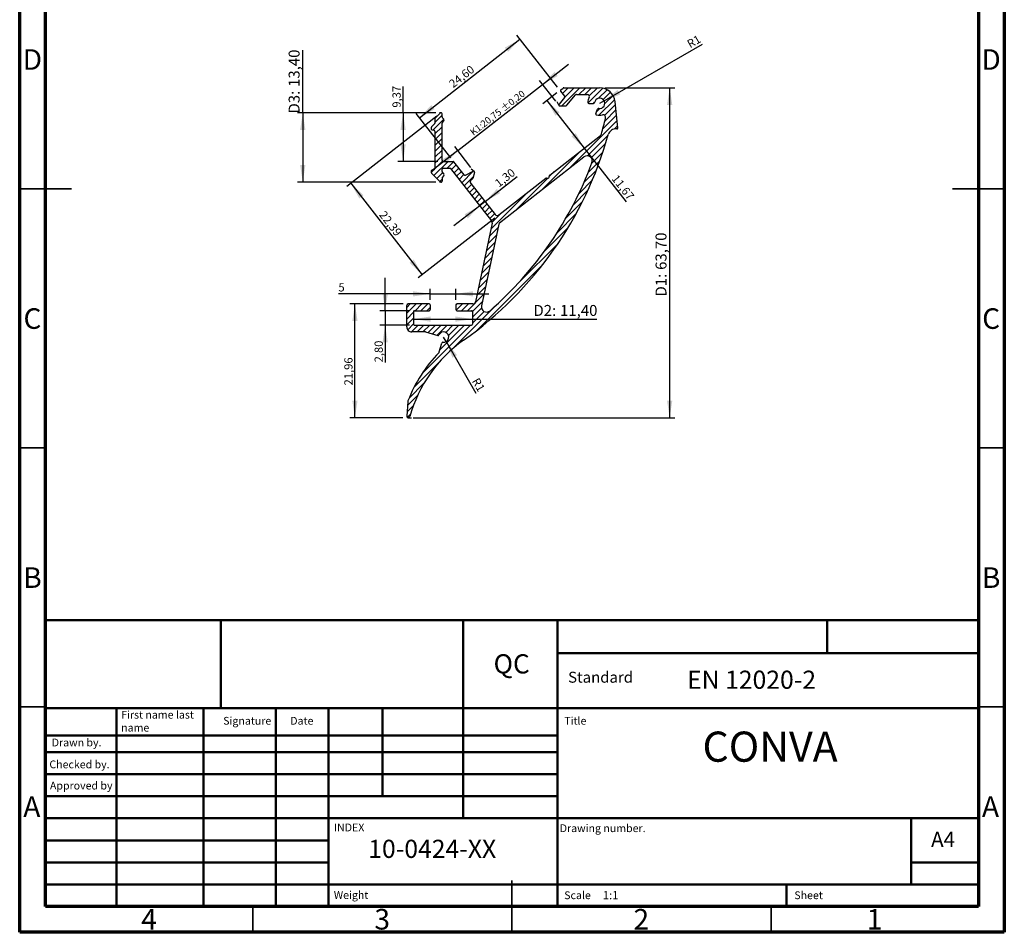
# Model space of a CAD drawing. Units: millimetres. Extents: x 15 to 205, y 5 to 292.
import ezdxf

# ---------------------------------------------------------------- set-up
doc = ezdxf.new("R2010")
doc.units = ezdxf.units.MM
doc.linetypes.add('CENTERX2', pattern=[20.319999999999997, 12.7, -2.54, 2.54, -2.54])
doc.layers.add('FORMAT', color=7, linetype='Continuous')
doc.styles.add('SLDTEXTSTYLE0', font='TXT', dxfattribs={"width": 0.75})
doc.dimstyles.new('SLDDIMSTYLE0', dxfattribs={"dimtxt": 2.116666666666666, "dimasz": 3.302, "dimexe": 0, "dimexo": 0.0625, "dimgap": 0.5291666666666666, "dimtad": 1, "dimrnd": 1e-09, "dimzin": 12, "dimdsep": 46, "dimtxsty": 'SLDTEXTSTYLE0', "dimsah": 1, "dimcen": 0.09, "dimadec": 0, "dimazin": 3, "dimtfac": 1, "dimtofl": 0, "dimtmove": 0, "dimatfit": 3, "dimfxl": 0, "dimfrac": 2, "dimtolj": 1, "dimtzin": 12, "dimarcsym": 0})
doc.dimstyles.new('SLDDIMSTYLE1', dxfattribs={"dimtxt": 1.322916666666667, "dimasz": 3.302, "dimexe": 0, "dimexo": 0.0625, "dimgap": 0.3307291666666667, "dimtad": 1, "dimrnd": 1e-09, "dimzin": 12, "dimdsep": 46, "dimtxsty": 'SLDTEXTSTYLE0', "dimsah": 1, "dimcen": 0.09, "dimadec": 0, "dimazin": 3, "dimtol": 1, "dimtp": 0.2, "dimtm": 0.2, "dimtfac": 1, "dimtmove": 0, "dimatfit": 0, "dimfxl": 0, "dimfrac": 2, "dimtolj": 1, "dimarcsym": 0})
doc.dimstyles.new('SLDDIMSTYLE2', dxfattribs={"dimtxt": 1.5875, "dimasz": 3.302, "dimexe": 0, "dimexo": 0.0625, "dimgap": 0.396875, "dimtad": 1, "dimrnd": 1e-09, "dimzin": 12, "dimdsep": 46, "dimtxsty": 'SLDTEXTSTYLE0', "dimsah": 1, "dimcen": 0.09, "dimadec": 0, "dimazin": 3, "dimtfac": 1, "dimtofl": 0, "dimtmove": 0, "dimatfit": 3, "dimfxl": 0, "dimfrac": 2, "dimtolj": 1, "dimtzin": 12, "dimarcsym": 0})
doc.dimstyles.new('SLDDIMSTYLE3', dxfattribs={"dimtxt": 1.5875, "dimasz": 3.302, "dimexe": 0, "dimexo": 0.0625, "dimgap": 0.396875, "dimtad": 1, "dimrnd": 1e-09, "dimzin": 12, "dimdsep": 46, "dimtxsty": 'SLDTEXTSTYLE0', "dimsah": 1, "dimcen": 0, "dimadec": 0, "dimazin": 3, "dimtfac": 1, "dimtofl": 0, "dimtmove": 0, "dimatfit": 3, "dimfxl": 0, "dimfrac": 2, "dimtolj": 1, "dimtzin": 12, "dimarcsym": 0})
doc.dimstyles.new('SLDDIMSTYLE4', dxfattribs={"dimtxt": 1.5875, "dimasz": 3.302, "dimexe": 0, "dimexo": 0.0625, "dimgap": 0.396875, "dimtad": 1, "dimrnd": 1e-09, "dimzin": 12, "dimdsep": 46, "dimtxsty": 'SLDTEXTSTYLE0', "dimsah": 1, "dimcen": 0.09, "dimadec": 0, "dimazin": 3, "dimtfac": 1, "dimtmove": 0, "dimatfit": 0, "dimfxl": 0, "dimfrac": 2, "dimtolj": 1, "dimtzin": 12, "dimarcsym": 0})

# ---------------------------------------------------------------- blocks, each defined once
blk = doc.blocks.new('SW_NOTE_0')
at = {"color": 0, "linetype": 'Continuous', "lineweight": 0, "char_height": 1.5, "attachment_point": 1, "style": 'SLDTEXTSTYLE0'}
for s, insert in [('First name last', (0, 1.933601609657949)), ('name', (0, -0.5663983344626964))]:
    blk.add_mtext(s, dxfattribs=dict(at, insert=insert))
blk = doc.blocks.new('_D')
at = {"layer": 'FORMAT'}
for p, q in [((127.9118419563091, 168.0023136160448), (141.4262088657988, 168.0023136160448)), ((140.4262088657988, 104.3201472407924), (140.4262088657988, 168.0023136160448)), ((90.9391770676632, 104.3201472407924), (141.4262088657988, 104.3201472407924))]:
    blk.add_line(p, q, dxfattribs=at)
for points in [[(140.4262088657988, 168.0023136160448), (139.9182088657988, 164.7003136160448), (140.9342088657988, 164.7003136160448)], [(140.4262088657988, 104.3201472407924), (140.9342088657988, 107.6221472407924), (139.9182088657988, 107.6221472407924)]]:
    blk.add_solid(points, dxfattribs=at)
at = {"layer": 'FORMAT', "char_height": 2.116666666666666, "attachment_point": 1, "rotation": 90, "style": 'SLDTEXTSTYLE0'}
for s, insert in [('63,70', (137.6976822663634, 132.8573085458317)), ('D1:', (137.6976822663634, 127.7263516650834))]:
    blk.add_mtext(s, dxfattribs=dict(at, insert=insert))
blk = doc.blocks.new('_D_1')
at = {"layer": 'FORMAT'}
for p, q in [((115.9111785316346, 168.6520338918556), (120.9150468170375, 172.5614842601732)), ((118.4335714992381, 165.4235181198685), (115.295517056309, 169.4400446454624)), ((99.55295063601179, 155.8715855618858), (115.9111785316346, 168.6520338918556)), ((99.55295063601179, 155.8715855618858), (94.54908235060887, 151.9621351935682)), ((102.0753436036151, 152.6430697898989), (98.93728916068618, 156.6595963154926))]:
    blk.add_line(p, q, dxfattribs=at)
for points in [[(115.9111785316346, 168.6520338918556), (118.8259460695095, 170.2846386205485), (118.2004340105787, 171.085257546213)], [(99.55295063601179, 155.8715855618858), (96.63818309813685, 154.2389808331929), (97.26369515706766, 153.4383619075284)]]:
    blk.add_solid(points, dxfattribs=at)
at = {"layer": 'FORMAT', "char_height": 1.322916666666667, "attachment_point": 1, "rotation": 37.99999999999606, "style": 'SLDTEXTSTYLE0'}
for s, insert in [('±0,20', (107.6591588903742, 164.3689433337593)), ('20,75', (103.7682263710828, 161.3290136827298)), ('K1:', (101.7411962888941, 159.7453242150192))]:
    blk.add_mtext(s, dxfattribs=dict(at, insert=insert))
blk = doc.blocks.new('_D_2')
at = {"layer": 'FORMAT'}
for p, q in [((69.62536159705682, 163.1694709034979), (69.62536159705682, 175.2767600183512)), ((95.30082437447341, 163.1694709034979), (68.62536159705682, 163.1694709034979)), ((69.62536159705682, 163.1694709034979), (69.62536159705682, 149.7851563285008)), ((95.30082437447341, 149.7851563285008), (68.62536159705682, 149.7851563285008))]:
    blk.add_line(p, q, dxfattribs=at)
for points in [[(69.62536159705682, 163.1694709034979), (69.11736159705683, 159.8674709034979), (70.13336159705682, 159.8674709034979)], [(69.62536159705682, 149.7851563285008), (70.13336159705682, 153.0871563285008), (69.11736159705683, 153.0871563285008)]]:
    blk.add_solid(points, dxfattribs=at)
at = {"layer": 'FORMAT', "char_height": 2.116666666666666, "attachment_point": 1, "rotation": 90.00000000000041, "style": 'SLDTEXTSTYLE0'}
for s, insert in [('13,40', (66.89683499762151, 168.1702481647158)), ('D3:', (66.89683499762155, 163.0392912839676))]:
    blk.add_mtext(s, dxfattribs=dict(at, insert=insert))
blk = doc.blocks.new('_D_3')
at = {"layer": 'FORMAT'}
for p, q in [((95.51281362086664, 162.5538094281723), (78.10787783378412, 148.9555832674542)), ((78.89588858739089, 149.5712447427799), (92.68093635999988, 131.9271881968446)), ((106.6573383755478, 142.8467502018702), (91.89292560639312, 131.311526721519))]:
    blk.add_line(p, q, dxfattribs=at)
for points in [[(78.89588858739089, 149.5712447427799), (80.5284933160838, 146.6564772049049), (81.32911224174828, 147.2819892638358)], [(92.68093635999988, 131.9271881968446), (91.04833163130697, 134.8419557347196), (90.24771270564248, 134.2164436757888)]]:
    blk.add_solid(points, dxfattribs=at)
at = {"layer": 'FORMAT', "insert": (85.51440108392275, 144.4238311996237), "char_height": 1.5875, "attachment_point": 1, "rotation": 307.99999999999693, "style": 'SLDTEXTSTYLE0'}
blk.add_mtext('22,39', dxfattribs=at)
blk = doc.blocks.new('_D_4')
at = {"layer": 'FORMAT'}
for p, q in [((88.9904596783142, 126.2811346834615), (78.6904596783142, 126.2811346834615)), ((79.6904596783142, 104.3201472407924), (79.6904596783142, 126.2811346834615)), ((88.9391770676632, 104.3201472407924), (78.6904596783142, 104.3201472407924))]:
    blk.add_line(p, q, dxfattribs=at)
for points in [[(79.6904596783142, 126.2811346834615), (79.1824596783142, 122.9791346834615), (80.1984596783142, 122.9791346834615)], [(79.6904596783142, 104.3201472407924), (80.1984596783142, 107.6221472407924), (79.1824596783142, 107.6221472407924)]]:
    blk.add_solid(points, dxfattribs=at)
at = {"layer": 'FORMAT', "insert": (77.64406487425683, 110.5585315046731), "char_height": 1.5875, "attachment_point": 1, "rotation": 90, "style": 'SLDTEXTSTYLE0'}
blk.add_mtext('21,96', dxfattribs=at)
blk = doc.blocks.new('_D_5')
at = {"layer": 'FORMAT'}
for p, q in [((88.98231850132784, 163.1694709034979), (88.98231850132784, 168.2717258982924)), ((94.99495312472467, 163.1694709034979), (87.98231850132784, 163.1694709034979)), ((88.98231850132784, 163.1694709034979), (88.98231850132784, 153.8023136160256)), ((95.70082437447341, 153.8023136160256), (87.98231850132784, 153.8023136160256))]:
    blk.add_line(p, q, dxfattribs=at)
for points in [[(88.98231850132784, 163.1694709034979), (88.47431850132784, 159.8674709034979), (89.49031850132783, 159.8674709034979)], [(88.98231850132784, 153.8023136160256), (89.49031850132783, 157.1043136160256), (88.47431850132784, 157.1043136160256)]]:
    blk.add_solid(points, dxfattribs=at)
at = {"layer": 'FORMAT', "insert": (86.93592369727052, 164.1677444741694), "char_height": 1.5875, "attachment_point": 1, "rotation": 90.00000000000041, "style": 'SLDTEXTSTYLE0'}
blk.add_mtext('9,37', dxfattribs=at)
blk = doc.blocks.new('_D_6')
at = {"layer": 'FORMAT'}
for p, q in [((92.14475740299832, 162.2341414019595), (111.5293508941244, 177.3790456722393)), ((118.759261085493, 168.1251826212819), (110.9136894187991, 178.1670564258463)), ((98.17681741500569, 154.5134566646977), (91.52909592767298, 163.0221521555664))]:
    blk.add_line(p, q, dxfattribs=at)
for points in [[(111.5293508941244, 177.3790456722393), (108.6145833562495, 175.7464409435464), (109.2400954151803, 174.9458220178819)], [(92.14475740299832, 162.2341414019595), (95.05952494087326, 163.8667461306524), (94.43401288194245, 164.6673650563169)]]:
    blk.add_solid(points, dxfattribs=at)
at = {"layer": 'FORMAT', "insert": (97.66788499074745, 169.1461938812037), "char_height": 1.5875, "attachment_point": 1, "rotation": 37.99999999999604, "style": 'SLDTEXTSTYLE0'}
blk.add_mtext('24,60', dxfattribs=at)
blk = doc.blocks.new('_D_7')
at = {"layer": 'FORMAT'}
for q in [(146.7365695269982, 176.448125415595), (126.9118419563091, 165.0023136160463)]:
    blk.add_line((127.7778673600931, 165.5023136160461), q, dxfattribs=at)
blk.add_solid([(127.7778673600931, 165.5023136160461), (130.8914832433893, 166.7133727109236), (130.3834832433893, 167.5932545211686)], dxfattribs=at)
at = {"layer": 'FORMAT', "insert": (143.5860165987901, 176.9896725533004), "char_height": 1.5875, "attachment_point": 1, "rotation": 30.00000000000003, "style": 'SLDTEXTSTYLE0'}
blk.add_mtext('R1', dxfattribs=at)
blk = doc.blocks.new('_D_8')
at = {"layer": 'FORMAT'}
for p, q in [((90.9904596783142, 123.3553897947226), (102.3904596783142, 123.3553897947226)), ((102.3904596783142, 123.3553897947226), (126.3768864910303, 123.3553897947226))]:
    blk.add_line(p, q, dxfattribs=at)
for points in [[(90.9904596783142, 123.3553897947226), (94.2924596783142, 122.8473897947226), (94.2924596783142, 123.8633897947226)], [(102.3904596783142, 123.3553897947226), (99.0884596783142, 123.8633897947226), (99.0884596783142, 122.8473897947226)]]:
    blk.add_solid(points, dxfattribs=at)
at = {"layer": 'FORMAT', "char_height": 2.116666666666666, "attachment_point": 1, "style": 'SLDTEXTSTYLE0'}
for s, insert in [('D2:', (114.1394177566467, 126.083916394158)), ('11,40', (119.270374637395, 126.083916394158))]:
    blk.add_mtext(s, dxfattribs=dict(at, insert=insert))
blk = doc.blocks.new('_D_9')
at = {"layer": 'FORMAT'}
for p, q in [((94.19045967831418, 127.0811346834615), (94.19045967831418, 129.2304135536814)), ((99.1904596783142, 127.0811346834615), (99.1904596783142, 129.2304135536814)), ((94.19045967831418, 128.2304135536814), (76.508124082604, 128.2304135536814)), ((94.19045967831418, 128.2304135536814), (99.1904596783142, 128.2304135536814)), ((99.1904596783142, 128.2304135536814), (105.5404596783142, 128.2304135536814))]:
    blk.add_line(p, q, dxfattribs=at)
for points in [[(94.19045967831418, 128.2304135536814), (90.88845967831418, 128.7384135536814), (90.88845967831418, 127.7224135536814)], [(99.1904596783142, 128.2304135536814), (102.4924596783142, 127.7224135536814), (102.4924596783142, 128.7384135536814)]]:
    blk.add_solid(points, dxfattribs=at)
at = {"layer": 'FORMAT', "insert": (76.50812408260401, 130.2768083577388), "char_height": 1.5875, "attachment_point": 1, "style": 'SLDTEXTSTYLE0'}
blk.add_mtext('5', dxfattribs=at)
blk = doc.blocks.new('_D_10')
at = {"layer": 'FORMAT'}
for q in [(96.79667705543659, 119.8811346834615), (103.0500907763041, 109.0499043981705)]:
    blk.add_line((97.29667705543659, 119.0151092796771), q, dxfattribs=at)
blk.add_solid([(97.29667705543659, 119.0151092796771), (98.50773615031409, 115.9014933963809), (99.38761796055908, 116.4094933963809)], dxfattribs=at)
at = {"layer": 'FORMAT', "insert": (103.5867940082527, 112.197660696086), "char_height": 1.5875, "attachment_point": 1, "rotation": 300.0000000000007, "style": 'SLDTEXTSTYLE0'}
blk.add_mtext('R1', dxfattribs=at)
blk = doc.blocks.new('_D_11')
at = {"layer": 'FORMAT'}
for p, q in [((85.52623285387858, 124.9811346834615), (85.52623285387858, 131.3311346834615)), ((90.19045967831418, 124.9811346834615), (84.52623285387858, 124.9811346834615)), ((85.52623285387858, 124.9811346834615), (85.52623285387858, 122.1811346834615)), ((90.19045967831418, 122.1811346834615), (84.52623285387858, 122.1811346834615)), ((85.52623285387858, 122.1811346834615), (85.52623285387858, 115.0043818037783))]:
    blk.add_line(p, q, dxfattribs=at)
for points in [[(85.52623285387858, 124.9811346834615), (86.03423285387858, 128.2831346834615), (85.01823285387859, 128.2831346834615)], [(85.52623285387858, 122.1811346834615), (85.01823285387859, 118.8791346834615), (86.03423285387858, 118.8791346834615)]]:
    blk.add_solid(points, dxfattribs=at)
at = {"layer": 'FORMAT', "insert": (83.47983804982125, 115.0043818037783), "char_height": 1.5875, "attachment_point": 1, "rotation": 90.00000000000041, "style": 'SLDTEXTSTYLE0'}
blk.add_mtext('2,80', dxfattribs=at)
blk = doc.blocks.new('_D_12')
at = {"layer": 'FORMAT'}
for p, q in [((104.79654245695, 146.0405949898404), (110.9882699377531, 150.8781026738377)), ((103.7721284772612, 145.2402350719171), (98.76826019185815, 141.3307847035996)), ((104.79654245695, 146.0405949898404), (103.7721284772612, 145.2402350719171))]:
    blk.add_line(p, q, dxfattribs=at)
for points in [[(104.79654245695, 146.0405949898404), (107.7113099948249, 147.6731997185333), (107.0857979358941, 148.4738186441978)], [(103.7721284772612, 145.2402350719171), (100.8573609393862, 143.6076303432242), (101.482872998317, 142.8070114175597)]]:
    blk.add_solid(points, dxfattribs=at)
at = {"layer": 'FORMAT', "insert": (106.4944019987771, 149.9640205272755), "char_height": 1.5875, "attachment_point": 1, "rotation": 37.99999999999636, "style": 'SLDTEXTSTYLE0'}
blk.add_mtext('1,30', dxfattribs=at)
blk = doc.blocks.new('_D_13')
at = {"layer": 'FORMAT'}
for p, q in [((118.6213816628678, 167.0022448381357), (115.9534974796496, 164.917865272603)), ((116.7415082332563, 165.5335267479286), (123.9256552109748, 156.3382379393514)), ((123.9256552109748, 156.3382379393514), (132.0104132353243, 145.9902195577778))]:
    blk.add_line(p, q, dxfattribs=at)
for points in [[(116.7415082332563, 165.5335267479286), (118.3741129619492, 162.6187592100536), (119.1747318876137, 163.2442712689845)], [(123.9256552109748, 156.3382379393514), (122.2930504822819, 159.2530054772263), (121.4924315566174, 158.6274934182955)]]:
    blk.add_solid(points, dxfattribs=at)
at = {"layer": 'FORMAT', "insert": (130.3741685836906, 151.4084133522036), "char_height": 1.5875, "attachment_point": 1, "rotation": 307.9999999999969, "style": 'SLDTEXTSTYLE0'}
blk.add_mtext('11,67', dxfattribs=at)

msp = doc.modelspace()

# ---------------------------------------------------------------- hatches: boundary and pattern name
at = {"layer": 'FORMAT'}
h = msp.add_hatch(dxfattribs=at)
h.set_pattern_fill('ANSI31', color=256, scale=0.25, style=0)
h.set_pattern_definition([(45, (0, 0), (-0.561266007566822, 0.5612660075668221), [])])
edge = h.paths.add_edge_path(flags=0)
edge.add_line((96.50082437447341, 162.4257436129292), (96.50082437447341, 162.9694709034979))
edge.add_arc((96.30082437447341, 162.9694709034979), 0.2000000000000005, 0, 134.9999999985866)
edge.add_line((96.1594030182396, 163.1108922597387), (95.15940301823987, 162.1108922597887))
edge.add_arc((95.30082437447365, 161.9694709035479), 0.1999999999999936, 134.999999998575, 180)
edge.add_line((95.10082437447366, 161.9694709035479), (95.10082437447366, 161.1851563284982))
edge.add_arc((94.90082437447367, 161.1851563284982), 0.1999999999999936, 314.99999999996544, 360, ccw=False)
edge.add_line((95.0422457307109, 161.0437349722608), (94.48366708694967, 160.4851563285002))
edge.add_arc((94.76650979942414, 160.2023136160254), 0.399999999999997, 134.9999999999698, 270.0000000000028)
edge.add_line((94.76650979942416, 159.8023136160254), (94.90082437447366, 159.8023136160254))
edge.add_arc((94.90082437447366, 159.6023136160254), 0.2000000000000057, -7.958078640513122e-13, 89.9999999999992, ccw=False)
edge.add_line((95.10082437447366, 159.6023136160254), (95.10082437447366, 152.4023136160254))
edge.add_arc((94.90082437447366, 152.4023136160254), 0.2000000000000057, 270, 360, ccw=False)
edge.add_line((94.90082437447366, 152.2023136160254), (94.76650979942345, 152.2023136160254))
edge.add_arc((94.76650979942345, 151.8023136160254), 0.3999999999999872, 90, 225.0000000000051)
edge.add_line((94.48366708694886, 151.5194709035508), (96.1594030182361, 149.8437349722635))
edge.add_arc((96.30082437447341, 149.9851563285008), 0.1999999999999957, 224.9999999999922, 360.0000000000008)
edge.add_line((96.50082437447341, 149.9851563285008), (96.50082437447341, 150.5788836191207))
edge.add_arc((96.70082437447341, 150.5788836191207), 0.2000000000000149, 137.4999999999934, 180, ccw=False)
edge.add_line((96.55336890711139, 150.7140016606439), (96.87701150085489, 151.0671955745043))
edge.add_arc((96.72955603349389, 151.2023136160266), 0.1999999999986106, 317.4999999999831, 402.4999999999825)
edge.add_line((96.87701150085489, 151.3374316575487), (96.55336890711136, 151.6906255714091))
edge.add_arc((96.70082437447341, 151.8257436129322), 0.2000000000000055, 180, 222.5000000000003, ccw=False)
edge.add_line((96.50082437447341, 151.8257436129322), (96.50082437447341, 152.3023136160256))
edge.add_arc((96.70082437447341, 152.3023136160256), 0.2000000000000057, 89.9999999999992, 180, ccw=False)
edge.add_line((96.70082437447341, 152.5023136160256), (98.00082437447377, 152.5023136160256))
edge.add_arc((98.00082437447377, 152.3023136160252), 0.2000000000004513, 37.99999999998619, 89.9999999999992, ccw=False)
edge.add_line((98.1584265251955, 152.4254459110905), (106.0636825134506, 142.3071796585778))
edge.add_arc((105.6696771366472, 141.999348920915), 0.5000000000000046, -11.89993372718152, 37.99999999999437, ccw=False)
edge.add_line((106.1589317484538, 141.8962473941271), (102.9519693918322, 126.6780331566737))
edge.add_arc((102.4627147800255, 126.7811346834616), 0.5000000000001047, 270.00000000001467, 348.10006627281666, ccw=False)
edge.add_line((102.4627147800256, 126.2811346834616), (99.39045967831419, 126.2811346834615))
edge.add_arc((99.39045967831419, 126.0811346834615), 0.1999999999999988, 90, 180)
edge.add_line((99.1904596783142, 126.0811346834615), (99.1904596783142, 125.1811346834615))
edge.add_arc((99.39045967831419, 125.1811346834615), 0.1999999999999988, 180, 270.0000000000008)
edge.add_line((99.39045967831419, 124.9811346834615), (102.1904596783142, 124.9811346834615))
edge.add_arc((102.1904596783142, 124.7811346834615), 0.2000000000000057, -7.958078640513122e-13, 89.9999999999992, ccw=False)
edge.add_line((102.3904596783142, 124.7811346834615), (102.3904596783142, 122.3811346834615))
edge.add_arc((102.1904596783142, 122.3811346834615), 0.2000000000000057, 270, 360, ccw=False)
edge.add_line((102.1904596783142, 122.1811346834615), (91.19045967831418, 122.1811346834615))
edge.add_arc((91.19045967831418, 122.3811346834615), 0.2000000000000057, 180, 270, ccw=False)
edge.add_line((90.99045967831418, 122.3811346834615), (90.99045967831418, 124.7811346834615))
edge.add_arc((91.19045967831418, 124.7811346834615), 0.2000000000000057, 89.9999999999992, 180, ccw=False)
edge.add_line((91.19045967831418, 124.9811346834615), (93.99045967831418, 124.9811346834615))
edge.add_arc((93.99045967831418, 125.1811346834615), 0.2000000000000057, 270.0000000000008, 360.0000000000008)
edge.add_line((94.19045967831418, 125.1811346834615), (94.19045967831418, 126.0811346834615))
edge.add_arc((93.99045967831418, 126.0811346834615), 0.2000000000000057, 0, 90)
edge.add_line((93.99045967831418, 126.2811346834615), (89.9904596783142, 126.2811346834615))
edge.add_arc((89.9904596783142, 125.9811346834615), 0.3000000000000017, 90, 180)
edge.add_line((89.69045967831418, 125.9811346834615), (89.69045967831418, 121.8811346834615))
edge.add_arc((90.69045967831418, 121.8811346834615), 1.000000000000001, 180, 270.0000000000016)
edge.add_line((90.6904596783142, 120.8811346834615), (93.2811544446551, 120.8811346834615))
edge.add_arc((93.2811544446551, 120.6811346834615), 0.1999999999999985, 73.99999999999488, 89.9999999999992, ccw=False)
edge.add_line((93.3362819158185, 120.8733870226492), (95.65929687831485, 120.2072732011047))
edge.add_arc((95.71442434947824, 120.3995255402924), 0.1999999999999942, 254.000000000005, 334.4059317731416)
edge.add_arc((96.79667705543659, 119.8811346834615), 1, -96.40593177314003, 154.40593177314, ccw=False)
edge.add_arc((96.66279087698105, 118.6886270351764), 0.1999999999999966, 83.59406822685695, 163.9999999999969)
edge.add_line((96.47053853779342, 118.7437545063398), (95.97653215865824, 117.0209495243942))
edge.add_arc((95.78427981947057, 117.0760769955576), 0.1999999999999911, 315.89941416451774, 344.0000000000159, ccw=False)
edge.add_arc((116.1070526753259, 97.3815370555309), 28.09999999999995, 135.899414164519, 158.6735935898832)
edge.add_arc((90.39699817305763, 107.419121301274), 0.4999999999998779, 158.6735935897774, 175.7973332296871)
edge.add_line((89.89834263938228, 107.4557636092619), (89.69126635811212, 104.637716951699))
edge.add_arc((89.99045967831752, 104.6157315669067), 0.3000000000000165, 175.7973332297889, 260.1574045022057)
edge.add_line((89.9391770676632, 104.3201472407924), (90.04174228897185, 104.3201472407924))
edge.add_arc((89.99045967831752, 104.6157315669067), 0.3000000000000165, 279.8425954977959, 344.5174757746222)
edge.add_arc((116.1070526753259, 97.3815370555309), 26.79999999999822, 125.25841547239489, 164.5174757746066, ccw=False)
edge.add_arc((58.90007826795597, 178.3023136160318), 72.3, 305.2584154723966, 344.4907393130107)
edge.add_arc((130.0128170982046, 158.5686272888186), 1.499999999999978, 82.78895001107088, 164.4907393130088, ccw=False)
edge.add_arc((130.2262088657988, 160.2551811579622), 0.2000000000000058, 262.7889500110703, 365.9999999999957)
edge.add_line((130.4251132448724, 160.2760868506157), (129.8954076424139, 165.3158990058492))
edge.add_arc((126.9118419563091, 165.0023136160463), 2.999999999999995, 6.000000000000164, 90)
edge.add_line((126.9118419563091, 168.0023136160463), (119.9702768494289, 168.0023136160448))
edge.add_arc((119.9702768494289, 167.8023136160425), 0.2000000000022776, 90.00000000001222, 127.9999999999727)
edge.add_line((119.8471445543625, 167.9599157667657), (119.4093924164746, 167.6179063134614))
edge.add_arc((119.5325247115397, 167.46030416274), 0.2000000000000084, 127.9999999999787, 217.9999999999889)
edge.add_line((119.3749225608184, 167.3371718676749), (120.1371380597598, 166.3615805178768))
edge.add_arc((119.9795359090385, 166.2384482228116), 0.2000000000000103, -40.00000000000978, 38.000000000002615, ccw=False)
edge.add_line((120.1327447976622, 166.1098907008743), (119.0762394902043, 164.8507967051166))
edge.add_arc((119.2294483788281, 164.7222391831793), 0.1999999999999985, 139.9999999999988, 271.4000000000194)
edge.add_line((119.2343348144587, 164.5222988852231), (120.4337989701445, 164.5516131577729))
edge.add_arc((120.4289125345139, 164.7515534557292), 0.1999999999999948, 271.4000000000276, 319.999999999998)
edge.add_line((120.5821214231376, 164.6229959337919), (122.2669287664231, 166.6308711379811))
edge.add_arc((122.4201376550472, 166.5023136160436), 0.2000000000002979, 89.99999999999511, 140.000000000005, ccw=False)
edge.add_line((122.4201376550472, 166.7023136160439), (124.5454100430702, 166.7023136160455))
edge.add_arc((124.5454100430702, 166.3023136160455), 0.4000000000000025, -28.782204680573784, 89.9999999999992, ccw=False)
edge.add_arc((126.9118419563091, 165.0023136160463), 2.29999999999877, 151.2177953194218, 174.5349762000906)
edge.add_arc((124.8213874602736, 165.2023136160463), 0.2000000000000139, 174.5349762000999, 270.0000000000008)
edge.add_line((124.8213874602736, 165.0023136160463), (125.7286259996896, 165.0023136160463))
edge.add_arc((125.7286259996896, 165.2023136160463), 0.2000000000000177, 270.0000000000008, 350.4059317731336)
edge.add_arc((126.9118419563091, 165.0023136160463), 0.9999999999995323, -100.40593177312701, 170.4059317731331, ccw=False)
edge.add_arc((126.6950967893983, 163.8220502841497), 0.200000000000002, 79.59406822687528, 159.9999999999974)
edge.add_line((126.5071582652411, 163.8904543128148), (126.1968644099591, 163.0379289520323))
edge.add_arc((126.3848029341164, 162.9695249233671), 0.2000000000000128, 160.0000000000037, 255.4650237999143)
edge.add_arc((126.9118419563091, 165.0023136160463), 2.29999999999913, 255.4650237999128, 283.2707559757103)
edge.add_arc((127.5545903349116, 162.2770843556359), 0.49999999999999, -13.138646817579797, 103.27075597571212, ccw=False)
edge.add_arc((58.90007826795597, 178.3023136160318), 71.00000000000034, 344.2674159450156, 346.8613531824245, ccw=False)
edge.add_arc((126.7589861563013, 159.1863877896062), 0.4999999999985732, 308.00000000000523, 344.2674159450156, ccw=False)
edge.add_line((127.0668168939635, 158.7923824128037), (117.2979375463363, 151.1600973914254))
edge.add_arc((117.4210698414014, 151.0024952407041), 0.2000000000000038, 127.999999999997, 168.0000000000422)
edge.add_line((117.2254403212546, 151.0440775788675), (117.1586738378069, 150.7299659705344))
edge.add_arc((116.9630443176601, 150.7715483086978), 0.2000000000000017, 267.9999999999619, 348.00000000004223, ccw=False)
edge.add_line((116.9560644183195, 150.5716701432939), (116.6351309929419, 150.5828773854639))
edge.add_arc((116.6281510936013, 150.3829992200602), 0.1999999999999996, 87.99999999996078, 127.9999999999905)
edge.add_line((116.5050187985362, 150.5406013707815), (107.4453491291546, 143.4624116771958))
edge.add_arc((107.1375183914909, 143.8564170540004), 0.5000000000007453, 218.0000000001696, 307.9999999999954, ccw=False)
edge.add_line((106.7435130146884, 143.5485863163364), (102.0505566467383, 149.5552965497423))
edge.add_arc((102.4445620235411, 149.8631272874046), 0.4999999999992845, 115.99999999999329, 217.9999999999963, ccw=False)
edge.add_line((102.2253764501469, 150.3125243105536), (102.3323055891764, 150.3646771363256))
edge.add_arc((102.2446313598186, 150.5444359455854), 0.2000000000000005, 295.9999999999987, 344.6000000000553)
edge.add_line((102.4374504406655, 150.4913247220882), (102.7560705962846, 151.6480679017855))
edge.add_arc((102.5632515154377, 151.7011791252827), 0.1999999999999908, 344.6000000000542, 476.0000000000022)
edge.add_line((102.4755772860799, 151.8809379345425), (100.9977427230737, 151.1601498576555))
edge.add_arc((100.9100684937159, 151.3399086669154), 0.2000000000000123, 218.0000000000059, 295.999999999987, ccw=False)
edge.add_line((100.7524663429946, 151.2167763718503), (98.79247889033105, 153.7254459110908))
edge.add_arc((98.63487673960968, 153.6023136160256), 0.1999999999999823, 37.99999999999195, 90)
edge.add_line((98.63487673960968, 153.8023136160256), (96.70082437447341, 153.8023136160256))
edge.add_arc((96.70082437447341, 154.0023136160256), 0.2000000000000057, 180, 270, ccw=False)
edge.add_line((96.50082437447341, 154.0023136160256), (96.50082437447341, 161.1788836191178))
edge.add_arc((96.70082437447341, 161.1788836191178), 0.2000000000000004, 137.4999999999907, 180, ccw=False)
edge.add_line((96.5533689071114, 161.3140016606409), (96.87701150085486, 161.6671955745013))
edge.add_arc((96.72955603349388, 161.802313616024), 0.1999999999986252, 317.4999999998843, 402.4999999998897)
edge.add_line((96.87701150085489, 161.9374316575457), (96.55336890711136, 162.2906255714061))
edge.add_arc((96.7008243744734, 162.4257436129292), 0.1999999999999841, 180, 222.499999999991, ccw=False)
edge = h.paths.add_edge_path(flags=0)
edge.add_arc((105.0990896097844, 125.7128531601799), 1.000000000000032, 168.1000662728166, 311.29879564795425, ccw=False)
edge.add_line((104.1205803861713, 125.9190562137557), (107.4370806290074, 141.6570679524454))
edge.add_arc((107.9263352408139, 141.5539664256575), 0.4999999999999937, 127.99999999999741, 168.1000662728153, ccw=False)
edge.add_line((107.6185045031511, 141.9479718024608), (123.8803122505515, 154.6530884565185))
edge.add_arc((124.4959737258771, 153.8650777029117), 1.000000000000023, -20.432483040695388, 127.99999999999639, ccw=False)
edge.add_arc((58.90007826795597, 178.3023136160318), 71.00000000000006, 311.29879564796084, 339.5675169593055, ccw=False)

# ---------------------------------------------------------------- linework, layer by layer
at = {"color": 7, "linetype": 'Continuous', "lineweight": 70}
for p, q in [((15, 5), (15, 292)), ((205, 292), (205, 5)), ((20, 10), (20, 287)), ((200, 287), (200, 10)), ((200, 10), (20, 10)), ((205, 5), (15, 5))]:
    msp.add_line(p, q, dxfattribs=at)
at = {"color": 7, "linetype": 'Continuous', "lineweight": 25}
for p, q in [((119.3749224399528, 167.3371691129152), (120.1371373241147, 166.3615826389734)), ((119.4093925510844, 167.6179069898073), (119.8471439634761, 167.9599184415285)), ((119.9702759837112, 168.002312245125), (126.9118422274789, 168.002312245125)), ((120.1327452068528, 166.1098871252481), (119.076239839693, 164.8507948837225)), ((120.5821213876208, 164.6229971072618), (122.266930491229, 166.630868973488)), ((122.4201367800435, 166.7023125908319), (124.5454111700257, 166.7023125908319)), ((130.4251150791845, 160.2760862431471), (129.8954086010656, 165.3159011027757)), ((119.2343355720243, 164.5222987852041), (120.4337989543876, 164.5516130945627)), ((124.8213881259164, 165.0023136160318), (125.7286266987523, 165.0023136160318)), ((126.1968658869466, 163.0379307887499), (126.5071564917764, 163.8904560229723)), ((95.10082421874014, 161.9694691023771), (95.10082421874014, 161.1851576588098)), ((96.15940317561237, 163.1108905992452), (95.1594030116996, 162.1108922979776)), ((96.50082416882125, 162.4257426581327), (96.50082416882125, 162.969471128935)), ((96.55336892281977, 162.2906263790075), (96.87701143374053, 161.9374316058103)), ((96.87701143374053, 161.6671953222696), (96.55336892281977, 161.3140005490724)), ((94.48366701652614, 160.4851569852773), (95.04224589144198, 161.0437344632093)), ((94.90082455848662, 159.8023149988596), (94.76650968243686, 159.8023149988596)), ((95.10082421874014, 159.602315338606), (95.10082421874014, 152.402312668318)), ((96.50082416882125, 154.0023136756365), (96.50082416882125, 161.1788842699472)), ((117.2979371254644, 151.1600959918443), (127.0668180291852, 158.792381348366)), ((107.6185041670999, 141.9479708990995), (123.8803127412995, 154.6530883631651)), ((94.76650968243686, 152.2023130080644), (94.90082455848662, 152.2023130080644)), ((96.50082416882125, 151.8257420382444), (96.50082416882125, 152.3023147008363)), ((96.70082429473607, 153.8023140153829), (98.63487627406923, 153.8023140153829)), ((96.70082429473607, 152.5023143610899), (98.00082441469041, 152.5023143610899)), ((98.15842654605714, 152.4254467210714), (106.063681617876, 142.3071782908384)), ((100.7524663214883, 151.2167762837354), (98.79247933675853, 153.7254463753645)), ((96.15940317561237, 149.8437348625604), (94.48366701652614, 151.5194710216467)), ((96.50082416882125, 150.5788836500589), (96.50082416882125, 149.9851580581609)), ((96.55336892281977, 151.6906257591192), (96.87701143374053, 151.337430985922)), ((96.87701143374053, 151.0671947023813), (96.55336892281977, 150.7139999291841)), ((100.9977431600293, 151.1601481459085), (102.4755769973001, 151.8809396645967)), ((102.3323051263889, 150.3646757326071), (102.225376256307, 150.3125253937189)), ((102.7560708676776, 151.6480680427496), (102.4374505137405, 150.4913244268839)), ((107.4453489487371, 143.4624131641332), (116.5050183986625, 150.5406025669519)), ((116.6351316129169, 150.5828771612589), (116.9560635094842, 150.5716714880411)), ((117.158674598237, 150.7299665234033), (117.2254411136111, 151.0440792760793)), ((102.0505567645034, 149.5552968106214), (106.7435135697326, 143.5485865793173)), ((106.1589317028722, 141.8962489685957), (102.9519689833125, 126.6780339053814)), ((107.4370806669196, 141.6570667049829), (104.1205804427466, 125.9190562984888)), ((89.69045968077464, 121.8811340502445), (89.69045968077464, 125.9811345360224)), ((93.99045953576771, 126.2811340264027), (89.99045968047196, 126.2811340264027)), ((94.19045966168252, 126.0811343661491), (94.19045966168252, 125.1811340323631)), ((99.19045954992382, 126.0811343661491), (99.19045954992382, 125.1811340323631)), ((102.4627145012221, 126.2811340264027), (99.39046014149991, 126.2811340264027)), ((90.990459626106, 124.7811347118561), (90.990459626106, 122.3811350635235)), ((91.19045963560549, 124.9811343721096), (93.99045953576771, 124.9811343721096)), ((99.39046014149991, 124.9811343721096), (102.1904600416621, 124.9811343721096)), ((102.3904597019157, 124.7811347118561), (102.3904597019157, 122.3811350635235)), ((91.19045963560549, 122.1811354032699), (102.1904600416621, 122.1811354032699)), ((93.28115448405353, 120.8811338863317), (90.69045967006443, 120.8811338863317)), ((93.3362820283821, 120.8733871451561), (95.65929692288248, 120.2072735748236)), ((95.97653193448988, 117.0209498948399), (96.47053849001733, 118.7437541655247)), ((89.89834263737632, 107.4557636736874), (89.69126635891936, 104.6377168375049))]:
    msp.add_line(p, q, dxfattribs=at)
at = {"color": 7, "linetype": 'Continuous', "lineweight": 35}
for p, q in [((15, 148.5), (25, 148.5)), ((20, 148.5), (15, 148.5)), ((205, 148.5), (195, 148.5)), ((200, 148.5), (205, 148.5)), ((20, 98.49999999999999), (15, 98.49999999999999)), ((200, 98.49999999999999), (205, 98.49999999999999)), ((20, 48.49999999999999), (15, 48.49999999999999)), ((200, 48.49999999999999), (205, 48.49999999999999)), ((110, 5), (110, 15)), ((60, 10), (60, 5)), ((110, 10), (110, 5)), ((160, 10), (160, 5))]:
    msp.add_line(p, q, dxfattribs=at)
at = {"color": 7, "linetype": 'Continuous', "lineweight": 50}
for p, q in [((20.00000000000002, 65.25), (200, 65.25)), ((20.00000000000002, 65.25), (20.00000000000002, 10)), ((53.80000000000007, 48.25), (53.80000000000007, 65.25)), ((100.6, 65.25), (100.6, 27)), ((118.8, 65.25), (118.8, 10)), ((170.8000000000001, 58.875), (170.8000000000001, 65.25)), ((200, 58.875), (118.8, 58.875)), ((200, 48.25), (20.00000000000002, 48.25)), ((33.66416438091375, 48.25), (33.66416438091375, 10)), ((50.44225292407578, 48.25), (50.44225292407578, 9.999999999999947)), ((64.39892616354004, 48.25), (64.39892616354004, 10)), ((74.6, 10), (74.6, 48.25)), ((84.99999999999997, 31.24999999999999), (84.99999999999997, 48.25)), ((118.8, 43), (20.00000000000002, 43)), ((118.8, 39.75), (20.00000000000002, 39.75)), ((118.8, 35.5), (20.00000000000002, 35.5)), ((118.8, 31.24999999999999), (20.00000000000002, 31.24999999999999)), ((74.6, 27), (20.00000000000002, 27)), ((74.6, 27), (200, 27)), ((187, 14.25), (187, 27)), ((74.6, 22.749928), (20.00000000000002, 22.749928)), ((74.6, 18.5), (20.00000000000002, 18.5)), ((200, 18.5), (187, 18.5)), ((20.00000000000002, 14.25), (200, 14.25)), ((163, 10), (163, 14.25))]:
    msp.add_line(p, q, dxfattribs=at)
at = {"color": 7, "linetype": 'Continuous', "lineweight": 25}
for centre, radius, start, end in [((119.5325247115397, 167.46030416274), 0.2000000000000291, 127.9999999999838, 217.9999999999889), ((119.9702768494289, 167.8023136160425), 0.2000000000022838, 90.00000000001629, 127.9999999999905), ((126.9118419563091, 165.0023136160463), 3, 6.000000000000164, 90), ((119.9795359090385, 166.2384482228116), 0.2000000000000105, 319.999999999997, 38.00000000000339), ((122.4201376550472, 166.5023136160436), 0.2000000000003013, 89.99999999999186, 139.9999999999918), ((124.5454100430702, 166.3023136160455), 0.4000000000000122, 331.2177953194278, 90), ((126.9118419563091, 165.0023136160463), 2.299999999998768, 151.2177953194224, 174.5349762000913), ((126.9118419563091, 165.0023136160463), 0.9999999999995575, 259.5940682268748, 170.4059317731358), ((119.2294483788281, 164.7222391831793), 0.1999999999999987, 139.9999999999935, 271.4000000000276), ((120.4289125345139, 164.7515534557292), 0.2000000000000022, 271.4000000000276, 320.0000000000059), ((124.8213874602736, 165.2023136160463), 0.2000000000000171, 174.5349762001003, 270.0000000000008), ((125.7286259996896, 165.2023136160463), 0.2000000000000171, 270.0000000000008, 350.4059317731316), ((126.6950967893983, 163.8220502841497), 0.1999999999999983, 79.59406822687674, 159.9999999999842), ((95.30082437447366, 161.9694709035479), 0.2000000000000028, 134.9999999985808, 180), ((96.30082437447342, 162.9694709034979), 0.2000000000000197, 0, 134.999999998575), ((96.70082437447341, 162.4257436129292), 0.2000000000000028, 180, 222.4999999999946), ((96.72955603349389, 161.802313616024), 0.1999999999989529, 317.499999999893, 42.49999999989166), ((126.3848029341164, 162.9695249233671), 0.2000000000000264, 159.9999999999981, 255.4650237999221), ((126.9118419563091, 165.0023136160463), 2.299999999999555, 255.4650237999136, 283.2707559757105), ((58.90007826795599, 178.3023136160318), 71.00000000000065, 344.2674159450165, 346.8613531824254), ((127.5545903349116, 162.2770843556359), 0.4999999999999811, 346.861353182425, 103.2707559757112), ((94.76650979942416, 160.2023136160254), 0.4000000000000093, 134.9999999999698, 270.0000000000008), ((94.90082437447367, 159.6023136160254), 0.2000000000000171, 0, 90), ((94.90082437447367, 161.1851563284982), 0.2000000000000097, 314.9999999999662, 0), ((96.70082437447341, 161.1788836191178), 0.2000000000000028, 137.4999999999975, 180), ((130.0128170982047, 158.5686272888186), 1.499999999999998, 82.78895001107179, 164.4907393130098), ((130.2262088657988, 160.2551811579622), 0.2000000000000138, 262.7889500110783, 6.000000000002977), ((58.90007826795598, 178.3023136160318), 72.30000000000003, 305.2584154723966, 344.4907393130106), ((126.7589861563013, 159.1863877896062), 0.4999999999989082, 307.9999999999989, 344.2674159450203), ((96.70082437447341, 154.0023136160256), 0.2000000000000028, 180, 270.0000000000008), ((124.4959737258771, 153.8650777029117), 1.000000000000028, 339.5675169593065, 127.9999999999962), ((94.76650979942346, 151.8023136160254), 0.4000000000000193, 90, 225.0000000000008), ((94.90082437447367, 152.4023136160254), 0.1999999999999886, 270.0000000000008, 0), ((96.70082437447341, 152.3023136160256), 0.2000000000000028, 90, 180), ((98.00082437447377, 152.3023136160252), 0.2000000000004704, 37.99999999999346, 90), ((98.63487673960968, 153.6023136160256), 0.2000000000000171, 37.99999999999697, 90), ((58.90007826795598, 178.3023136160318), 71.00000000000006, 311.2987956479616, 339.5675169593063), ((96.70082437447341, 151.8257436129322), 0.2000000000000028, 180, 222.5000000000006), ((96.70082437447341, 150.5788836191207), 0.2000000000000028, 137.5000000000002, 180), ((96.72955603349389, 151.2023136160266), 0.1999999999986649, 317.4999999999831, 42.49999999998771), ((100.9100684937159, 151.3399086669154), 0.200000000000036, 218.0000000000017, 295.9999999999915), ((102.4445620235411, 149.8631272874046), 0.4999999999993033, 115.9999999999955, 217.9999999999986), ((102.2446313598186, 150.5444359455854), 0.2000000000000167, 295.9999999999987, 344.6000000000531), ((102.5632515154377, 151.7011791252827), 0.2000000000000104, 344.6000000000542, 115.9999999999942), ((116.6281510936013, 150.3829992200602), 0.2000000000000019, 87.99999999996541, 127.999999999997), ((116.9630443176601, 150.7715483086978), 0.2000000000000308, 267.9999999999625, 348.0000000000342), ((117.4210698414014, 151.0024952407041), 0.1999999999999843, 127.9999999999938, 168.0000000000326), ((96.30082437447342, 149.9851563285008), 0.1999999999999996, 224.9999999999922, 0), ((107.1375183914909, 143.8564170540004), 0.5000000000014919, 218.0000000001669, 307.999999999997), ((105.6696771366472, 141.999348920915), 0.5000000000000138, 348.1000662728201, 37.99999999999624), ((107.9263352408139, 141.5539664256575), 0.5000000000000138, 127.9999999999962, 168.100066272813), ((89.9904596783142, 125.9811346834615), 0.2999999999999972, 90, 180), ((93.9904596783142, 126.0811346834615), 0.1999999999999886, 0, 90), ((99.3904596783142, 126.0811346834615), 0.2000000000000028, 90, 180), ((102.4627147800255, 126.7811346834616), 0.5000000000001735, 270.0000000000155, 348.1000662728178), ((105.0990896097845, 125.7128531601799), 1.00000000000004, 168.1000662728175, 311.2987956479556), ((91.19045967831418, 124.7811346834615), 0.1999999999999886, 90, 180), ((93.9904596783142, 125.1811346834615), 0.2000000000000028, 270.0000000000008, 0), ((99.3904596783142, 125.1811346834615), 0.2000000000000028, 180, 270.0000000000008), ((102.1904596783142, 124.7811346834615), 0.1999999999999886, 0, 90), ((90.6904596783142, 121.8811346834615), 1, 180, 270.0000000000008), ((91.19045967831418, 122.3811346834615), 0.2000000000000028, 180, 270.0000000000008), ((102.1904596783142, 122.3811346834615), 0.2000000000000028, 270.0000000000008, 0), ((93.2811544446551, 120.6811346834615), 0.2000000000000028, 73.99999999999912, 90), ((95.71442434947825, 120.3995255402924), 0.1999999999999998, 253.9999999999999, 334.405931773138), ((96.7966770554366, 119.8811346834615), 1.000000000000003, 263.5940682268616, 154.4059317731408), ((116.107052675326, 97.3815370555309), 26.79999999999999, 125.2584154723957, 164.5174757746074), ((96.66279087698106, 118.6886270351764), 0.2000000000000079, 83.59406822685695, 163.999999999998), ((116.107052675326, 97.3815370555309), 28.09999999999997, 135.899414164519, 158.6735935898832), ((95.78427981947057, 117.0760769955576), 0.2000000000000077, 315.8994141645215, 344.000000000005), ((90.39699817305763, 107.419121301274), 0.5, 158.6735935897789, 175.7973332296887), ((89.99045967831754, 104.6157315669067), 0.3000000000000237, 175.7973332297839, 344.5174757746215)]:
    msp.add_arc(centre, radius, start, end, dxfattribs=at)
at = {"layer": 'FORMAT', "linetype": 'CENTERX2'}
for p, q in [((119.0492329745637, 164.6355073662617), (118.7235322583431, 165.3122634671826)), ((102.6910050789408, 151.8550590362921), (102.1329457494465, 152.318368818065))]:
    msp.add_line(p, q, dxfattribs=at)
at = {"layer": 'FORMAT'}
for p, q in [((96.30082437447341, 163.1694709034979), (95.99495312472467, 163.1694709034979)), ((96.30082437447341, 149.7851563285008), (95.99495312472467, 149.7851563285008)), ((89.9391770676632, 104.3201472407924), (90.58874752748694, 104.3201472407924))]:
    msp.add_line(p, q, dxfattribs=at)

# ---------------------------------------------------------------- block references
at = {"color": 7, "linetype": 'Continuous', "lineweight": 0}
msp.add_blockref('SW_NOTE_0', (34.57984632297453, 45.81407747801529), dxfattribs=at)

# ---------------------------------------------------------------- texts
at = {"color": 7, "linetype": 'Continuous', "lineweight": 0, "style": 'SLDTEXTSTYLE0'}
for s, insert, char_height, attachment_point in [('D', (17.45268728211522, 175.445708341659), 3.96875, 2), ('D', (202.4526872821152, 175.445708341659), 3.96875, 2), ('C', (17.45865890197456, 125.445708341659), 3.96875, 2), ('C', (202.4586589019745, 125.445708341659), 3.96875, 2), ('B', (17.47060182411224, 75.44570834165899), 3.96875, 2), ('B', (202.4706018241122, 75.44570834165899), 3.96875, 2), ('Signature', (54.26792518033457, 46.57617922121972), 1.5, 1), ('Date', (67.21470196571921, 46.57617922121972), 1.5, 1), ('Title', (120.0789277023713, 46.57617922121971), 1.5, 1), ('CONVA', (159.8039514770111, 43.74233745127273), 5.820833333333332, 2), ('Drawn by.', (21.18180052512536, 42.38478131733651), 1.5, 1), ('Checked by.', (20.73518911671951, 38.16185301860609), 1.5, 1), ('Approved by', (20.83891049194708, 34.06586662434236), 1.5, 1), ('A', (17.33968814276159, 31.25351180986708), 3.96875, 2), ('A', (202.3396881427616, 31.25351180986708), 3.96875, 2), ('INDEX', (75.64586230876213, 25.9860562892453), 1.5, 1), ('Drawing number.', (119.2091877777032, 25.84284857774259), 1.5, 1), ('A4', (190.8711564346467, 24.40638856899683), 2.910416666666666, 1), ('Weight', (75.61781112812139, 12.94931190358806), 1.4986, 1), ('Scale', (120.0739661174922, 12.90008727453223), 1.5, 1), ('Sheet', (164.4782944278159, 12.90008727453221), 1.5, 1), ('4', (39.96003694646061, 9.503511809867085), 3.96875, 2), ('3', (84.96003694646059, 9.503511809867085), 3.96875, 2), ('2', (134.9600369464606, 9.503511809867085), 3.96875, 2), ('1', (179.9600369464606, 9.503511809867085), 3.96875, 2)]:
    msp.add_mtext(s, dxfattribs=dict(at, insert=insert, char_height=char_height, attachment_point=attachment_point))
at = {"layer": 'FORMAT', "attachment_point": 1, "style": 'SLDTEXTSTYLE0'}
for s, insert, char_height in [('QC', (106.444963894323, 58.66709887792145), 3.704166666666666), ('Standard', (120.826561526994, 55.29561348993651), 2.116666666666666), ('EN 12020-2', (143.7839477551537, 55.50153426612454), 3.5), ('10-0424-XX', (82.2604052134751, 22.86465717181416), 3.5), ('1:1', (127.5283547346882, 12.96211681114939), 1.5875)]:
    msp.add_mtext(s, dxfattribs=dict(at, insert=insert, char_height=char_height))

# ---------------------------------------------------------------- dimensions: what is measured, and where the dimension line sits
at = {"layer": 'FORMAT'}
for base, p1, p2, angle, dimstyle, picture, middle in [((111.5293508941244, 177.3790456722393), (98.79247889033103, 153.7254459110908), (119.3749225608184, 167.3371718676749), 37.99999999997677, 'SLDDIMSTYLE2', '_D_6', (101.0069251100426, 169.1580256511593)), ((88.98231850132782, 153.8023136160256), (95.99495312472467, 163.1694709034979), (96.70082437447341, 153.8023136160256), 90.0000000000002, 'SLDDIMSTYLE2', '_D_5', (88.98231850132782, 166.2197351862309)), ((123.9256552109748, 156.3382379393514), (119.4093924164746, 167.6179063134614), (127.0668168939635, 158.7923824128037), 307.99999999999596, 'SLDDIMSTYLE2', '_D_13', (130.3860003536464, 148.0693732329084)), ((92.68093635999988, 131.9271881968446), (96.30082437447341, 163.1694709034979), (107.4453491291546, 143.4624116771958), 307.9999999999961, 'SLDDIMSTYLE2', '_D_3', (85.52623285387848, 141.0847910803285)), ((103.7721284772612, 145.2402350719171), (106.7435130146884, 143.5485863163364), (106.0636825134506, 142.3071796585778), 37.99999999999631, 'SLDDIMSTYLE4', '_D_12', (109.3712791903473, 149.6147710446955)), ((85.52623285387857, 122.1811346834615), (91.19045967831418, 124.9811346834615), (91.19045967831418, 122.1811346834615), 90.0000000000002, 'SLDDIMSTYLE4', '_D_11', (85.52623285387857, 117.0563725158399)), ((79.69045967831418, 126.2811346834615), (89.9391770676632, 104.3201472407924), (89.9904596783142, 126.2811346834615), 90.0000000000002, 'SLDDIMSTYLE2', '_D_4', (79.69045967831418, 113.1970153903487))]:
    dim = msp.add_linear_dim(base=base, p1=p1, p2=p2, angle=angle, dimstyle=dimstyle, dxfattribs=at)
    dim.commit()
    dim.dimension.update_dxf_attribs({"geometry": picture, "text_midpoint": middle, "dimtype": 160})
for center, mpoint, picture, middle in [((126.9118419563091, 165.0023136160463), (127.7778673600931, 165.5023136160461), '_D_7', (145.7040305102328, 175.8519929628137)), ((96.79667705543659, 119.8811346834615), (97.29667705543659, 119.0151092796771), '_D_10', (102.4704007667601, 110.0539842678489))]:
    dim = msp.add_radius_dim(center=center, mpoint=mpoint, dimstyle='SLDDIMSTYLE3', dxfattribs=at)
    dim.commit()
    dim.dimension.update_dxf_attribs({"geometry": picture, "text_midpoint": middle, "dimtype": 164})
for base, p1, p2, angle, text, dimstyle, picture, middle in [((69.62536159705681, 149.7851563285008), (96.30082437447341, 163.1694709034979), (96.30082437447341, 149.7851563285008), 90.0000000000002, 'D3: <>', 'SLDDIMSTYLE0', '_D_2', (69.62536159705681, 169.1580256511593)), ((115.9111785316346, 168.6520338918556), (102.6910050789408, 151.8550590362921), (119.0492329745637, 164.6355073662617), 37.99999999999665, 'K1:<>', 'SLDDIMSTYLE1', '_D_1', (107.4909155098637, 162.0734034215408)), ((140.4262088657988, 168.0023136160448), (89.9391770676632, 104.3201472407924), (126.9118419563091, 168.0023136160448), 90.0000000000002, 'D1: <>', 'SLDDIMSTYLE0', '_D', (140.4262088657988, 133.8450860322752))]:
    dim = msp.add_linear_dim(base=base, p1=p1, p2=p2, angle=angle, text=text, dimstyle=dimstyle, dxfattribs=at)
    dim.commit()
    dim.dimension.update_dxf_attribs({"geometry": picture, "text_midpoint": middle, "dimtype": 160})
dim = msp.add_linear_dim(base=(99.1904596783142, 128.2304135536816), p1=(94.19045967831418, 126.0811346834615), p2=(99.1904596783142, 126.0811346834615), dimstyle='SLDDIMSTYLE4', dxfattribs=at)
dim.commit()
dim.dimension.update_dxf_attribs({"geometry": '_D_9', "text_midpoint": (77.09461713980214, 128.2304135536816), "dimtype": 160})
dim = msp.add_linear_dim(base=(102.3904596783142, 123.3553897947234), p1=(90.9904596783142, 122.3811346834615), p2=(102.3904596783142, 122.3811346834615), text='D2: <>', dimstyle='SLDDIMSTYLE0', dxfattribs=at)
dim.commit()
dim.dimension.update_dxf_attribs({"geometry": '_D_8', "text_midpoint": (120.2581521238378, 123.3553897947234), "dimtype": 160})

doc.saveas('drawing.dxf')
